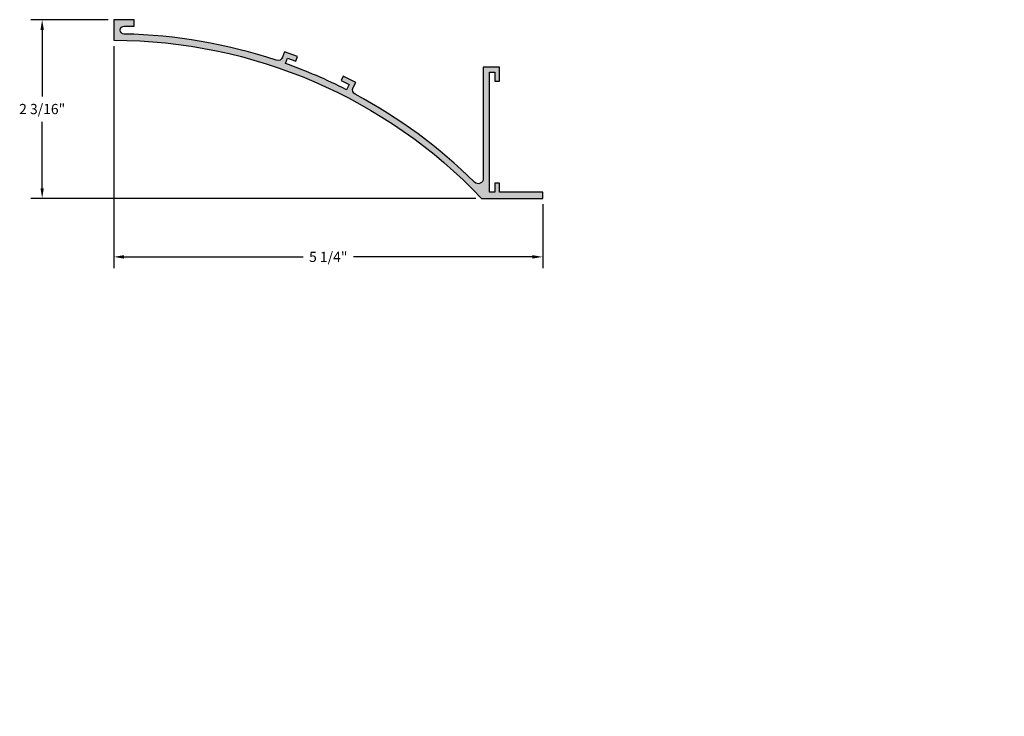
# Model space of a CAD drawing. Units: inches. Extents: x 1.4 to 19.6, y 0.5 to 19.3.
import ezdxf

# ---------------------------------------------------------------- set-up
doc = ezdxf.new("R2010")
doc.units = ezdxf.units.IN
doc.header["$MEASUREMENT"] = 0
doc.header["$PDMODE"] = 3
doc.layers.get('0').update_dxf_attribs({"linetype": 'CONTINUOUS'})
doc.layers.get('Defpoints').update_dxf_attribs({"color": 252, "linetype": 'CONTINUOUS'})
for name, color, linetype in [('DETAIL', 1, 'CONTINUOUS'), ('DIM', 1, 'CONTINUOUS'), ('HATCH', 2, 'CONTINUOUS')]:
    doc.layers.add(name, color=color, linetype=linetype)
doc.styles.add('STD', font='ARIAL.TTF')
doc.dimstyles.new('F-DIM1$0', dxfattribs={"dimtxt": 0.125, "dimasz": 0.125, "dimexe": 0.14, "dimexo": 0.07, "dimgap": 0.09, "dimtad": 0, "dimtih": 1, "dimtoh": 1, "dimdec": 4, "dimzin": 3, "dimdsep": 46, "dimlunit": 5, "dimtxsty": 'STD', "dimcen": 0, "dimclrd": 2, "dimclre": 3, "dimclrt": 256, "dimadec": 0, "dimazin": 0, "dimtfac": 1, "dimtdec": 4, "dimtofl": 0, "dimtmove": 1, "dimatfit": 3, "dimfxl": 0, "dimfrac": 2, "dimtolj": 1, "dimtzin": 0, "dimarcsym": 0})

# ---------------------------------------------------------------- blocks, each defined once
blk = doc.blocks.new('*D14')
at = {"layer": 'Defpoints', "color": 0}
for p in [(8.698, 19.036), (13.948, 17.101), (8.698, 16.385)]:
    blk.add_point(p, dxfattribs=at)
at = {"layer": 'DIM', "color": 3, "lineweight": -2}
for p, q in [((8.698, 18.966), (8.698, 16.245)), ((13.948, 17.031), (13.948, 16.245))]:
    blk.add_line(p, q, dxfattribs=at)
at = {"layer": 'DIM', "color": 2, "lineweight": -2}
for p, q in [((8.823, 16.385), (11.016, 16.385)), ((13.823, 16.385), (11.631, 16.385))]:
    blk.add_line(p, q, dxfattribs=at)
at = {"layer": 'DIM', "color": 2}
for points in [[(8.823, 16.406), (8.823, 16.364), (8.698, 16.385)], [(13.823, 16.406), (13.823, 16.364), (13.948, 16.385)]]:
    blk.add_solid(points, dxfattribs=at)
at = {"layer": 'DIM', "insert": (11.323, 16.385), "char_height": 0.125, "attachment_point": 5, "style": 'STD'}
blk.add_mtext('\\A1;5 1/4"', dxfattribs=at)
blk = doc.blocks.new('*D15')
at = {"layer": 'Defpoints', "color": 0}
for p in [(7.821, 19.289), (8.698, 19.289), (13.198, 17.101)]:
    blk.add_point(p, dxfattribs=at)
at = {"layer": 'DIM', "color": 3, "lineweight": -2}
for p, q in [((8.628, 19.289), (7.681, 19.289)), ((13.128, 17.101), (7.681, 17.101))]:
    blk.add_line(p, q, dxfattribs=at)
at = {"layer": 'DIM', "color": 2, "lineweight": -2}
for p, q in [((7.821, 19.164), (7.821, 18.35)), ((7.821, 17.226), (7.821, 18.04))]:
    blk.add_line(p, q, dxfattribs=at)
at = {"layer": 'DIM', "color": 2}
for points in [[(7.8, 19.164), (7.842, 19.164), (7.821, 19.289)], [(7.8, 17.226), (7.842, 17.226), (7.821, 17.101)]]:
    blk.add_solid(points, dxfattribs=at)
at = {"layer": 'DIM', "insert": (7.821, 18.195), "char_height": 0.125, "attachment_point": 5, "style": 'STD'}
blk.add_mtext('\\A1;2 3/16"', dxfattribs=at)

msp = doc.modelspace()

# ---------------------------------------------------------------- hatches: boundary and pattern name
at = {"layer": 'HATCH'}
msp.add_hatch(color=256, dxfattribs=at).paths.add_polyline_path([(10.80006, 18.75207), (10.82349, 18.81804), (10.92714, 18.78121), (10.94723, 18.83775), (10.78704, 18.89466), (10.76404, 18.82994, -0.40856575), (10.68537, 18.79157, 0.07563519), (8.82436, 19.11302, -0.99002183), (8.82534, 19.21078), (8.94846, 19.21078), (8.94846, 19.28878), (8.69846, 19.28878), (8.69846, 19.03628, -0.20588633), (13.19846, 17.10128), (13.94846, 17.10128), (13.94846, 17.17928), (13.42046, 17.17928), (13.42046, 17.28928), (13.36046, 17.28928), (13.36046, 17.17928), (13.29846, 17.17928), (13.29846, 18.64728), (13.36046, 18.64728), (13.36046, 18.53728), (13.42046, 18.53728), (13.42046, 18.70728), (13.22046, 18.70728), (13.22046, 17.3435, -0.66625364), (13.114, 17.29907, 0.07260116), (11.65404, 18.37505, -0.40856575), (11.62776, 18.45854), (11.65892, 18.51975), (11.50742, 18.59687), (11.4802, 18.5434), (11.57823, 18.4935), (11.54648, 18.43111, 0.03238869)])

# ---------------------------------------------------------------- linework, layer by layer
for p, q in [((13.114, 17.29907), (13.114, 17.29907)), ((13.22046, 17.3435), (13.22046, 17.3435))]:
    msp.add_line(p, q)
msp.add_lwpolyline([(13.22046, 17.3435, -0.66625364), (13.114, 17.29907, 0.07260116), (11.65404, 18.37505), (11.65404, 18.37505, -0.40856575), (11.62776, 18.45854), (11.65892, 18.51975), (11.50742, 18.59687), (11.4802, 18.5434), (11.57823, 18.4935), (11.54648, 18.43111), (11.54648, 18.43111, 0.03238869), (10.80006, 18.75207), (10.82349, 18.81804), (10.92714, 18.78121), (10.94723, 18.83775), (10.78704, 18.89466), (10.76404, 18.82994), (10.76404, 18.82994, -0.40856575), (10.68537, 18.79157), (10.68537, 18.79157, 0.07563519), (8.82436, 19.11302, -0.99002183), (8.82534, 19.21078), (8.94846, 19.21078), (8.94846, 19.28878), (8.69846, 19.28878), (8.69846, 19.03628, -0.20588633), (13.19846, 17.10128), (13.19846, 17.10128), (13.94846, 17.10128), (13.94846, 17.17928), (13.42046, 17.17928), (13.42046, 17.28928), (13.36046, 17.28928), (13.36046, 17.17928), (13.29846, 17.17928), (13.29846, 18.64728), (13.36046, 18.64728), (13.36046, 18.53728), (13.42046, 18.53728), (13.42046, 18.70728), (13.22046, 18.70728)], format="xyb", close=True)

# ---------------------------------------------------------------- texts
at = {"layer": 'DETAIL', "insert": (19.5983, 10.76049), "char_height": 0.375, "attachment_point": 1, "style": 'STD'}
msp.add_mtext('\\A1;', dxfattribs=at)

# ---------------------------------------------------------------- dimensions: what is measured, and where the dimension line sits
at = {"layer": 'DIM'}
dim = msp.add_linear_dim(base=(7.82132, 19.28878), p1=(13.19846, 17.10128), p2=(8.69846, 19.28878), angle=90, dimstyle='F-DIM1$0', override={"dimpost": '"'}, dxfattribs=at)
dim.commit()
dim.dimension.update_dxf_attribs({"geometry": '*D15', "text_midpoint": (7.82132, 18.19503)})
dim = msp.add_linear_dim(base=(8.69846, 16.38518), p1=(13.94846, 17.10128), p2=(8.69846, 19.03628), dimstyle='F-DIM1$0', override={"dimpost": '"'}, dxfattribs=at)
dim.commit()
dim.dimension.update_dxf_attribs({"geometry": '*D14', "text_midpoint": (11.32346, 16.38518)})

doc.saveas('drawing.dxf')
